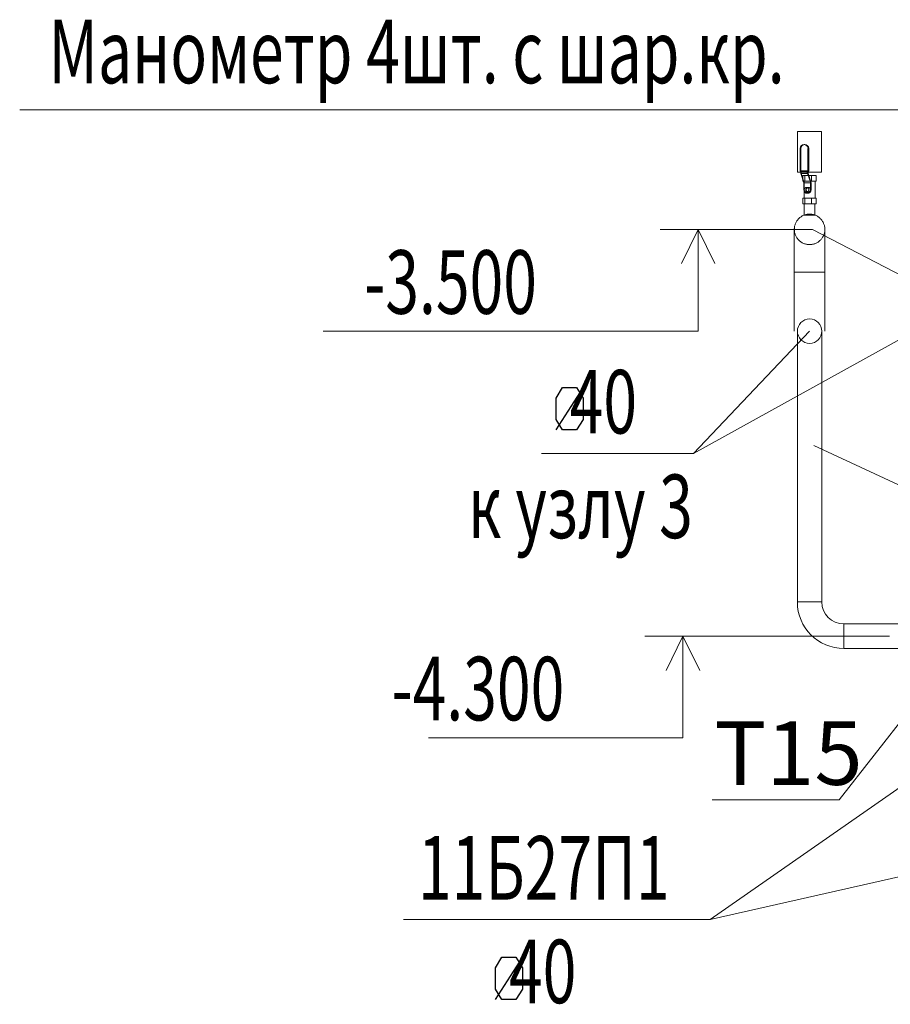
# Model space of a CAD drawing. Units: millimetres. Extents: x 24844 to 374847, y -19843 to 17986.
# Drawn here: x 53850 to 55562, y -18200 to -16264 of the extents above; entities that cross this region are included whole.
import ezdxf

# ---------------------------------------------------------------- set-up
doc = ezdxf.new("R2010")
doc.units = ezdxf.units.MM
doc.header["$LTSCALE"] = 25
for name, pattern in [('Demo', [12.7, 6.35, -6.35]), ('Demo2', [6.35, 3.175, -3.175]), ('OBRATKA', [20, 12, -8])]:
    doc.linetypes.add(name, pattern=pattern)
for name, color, linetype in [('Компонент_разреза_ОВК', 7, 'Continuous'), ('ОбщиеТексты-', 7, 'Continuous'), ('Т23-Т13-Текст', 7, 'Continuous')]:
    doc.layers.add(name, color=color, linetype=linetype)
doc.layers.add('ОВ_блоки', color=43, linetype='Continuous', lineweight=18)
doc.layers.add('ОВ_текст', color=7, linetype='Continuous', lineweight=25)
doc.styles.add('симплекс', font='simplex.shx', dxfattribs={"width": 0.7, "oblique": 10})

msp = doc.modelspace()

# ---------------------------------------------------------------- linework, layer by layer
at = {"layer": 'Компонент_разреза_ОВК', "color": 122, "linetype": 'Continuous', "lineweight": 13}
for p, q in [((55379.5, -16564), (55379.5, -16484)), ((55379.5, -16484), (55381.3, -16484)), ((55381.3, -16484), (55386.4, -16484)), ((55386.4, -16484), (55394, -16484)), ((55394, -16484), (55403, -16484)), ((55403, -16484), (55412, -16484)), ((55412, -16484), (55419.6, -16484)), ((55419.6, -16484), (55424.7, -16484)), ((55424.7, -16484), (55426.5, -16484)), ((55426.5, -16564), (55426.5, -16484)), ((55384.4, -16517.3), (55385, -16514.2)), ((55385, -16514.2), (55386.7, -16511.6)), ((55385.7, -16517.3), (55386.3, -16514.2)), ((55386.3, -16514.2), (55388, -16511.6)), ((55386.7, -16511.6), (55389.2, -16509.9)), ((55388, -16511.6), (55390.5, -16509.9)), ((55389.2, -16509.9), (55392.1, -16509.3)), ((55390.5, -16509.9), (55393.4, -16509.3)), ((55392.1, -16509.3), (55395.1, -16509.9)), ((55392.1, -16509.3), (55393.4, -16509.3)), ((55393.4, -16509.3), (55396.4, -16509.9)), ((55395.1, -16509.9), (55397.6, -16511.6)), ((55396.4, -16509.9), (55398.9, -16511.6)), ((55397.6, -16511.6), (55399.3, -16514.2)), ((55398.9, -16511.6), (55400.6, -16514.2)), ((55399.3, -16514.2), (55399.9, -16517.3)), ((55400.6, -16514.2), (55401.2, -16517.3)), ((55384.4, -16561.8), (55384.4, -16517.3)), ((55385.7, -16561.8), (55385.7, -16517.3)), ((55401.2, -16561.8), (55401.2, -16517.3)), ((55379.5, -16564), (55381.3, -16564)), ((55381.3, -16564), (55386.4, -16564)), ((55384.4, -16561.8), (55385.7, -16561.8)), ((55385.6, -16566.3), (55385.6, -16561.8)), ((55385.6, -16561.8), (55386.4, -16561.8)), ((55399.2, -16566.3), (55385.6, -16566.3)), ((55385.6, -16566.3), (55391.7, -16585)), ((55385.6, -16566.3), (55386.4, -16566.3)), ((55385.7, -16561.8), (55401.2, -16561.8)), ((55386.4, -16566.3), (55386.4, -16561.8)), ((55386.4, -16561.8), (55399.9, -16561.8)), ((55386.4, -16564), (55394, -16564)), ((55399.9, -16566.3), (55386.4, -16566.3)), ((55386.4, -16566.3), (55392.5, -16585)), ((55390, -16570.3), (55393.5, -16570.3)), ((55390, -16570.3), (55390, -16581.5)), ((55393.5, -16570.3), (55406.5, -16570.3)), ((55393.5, -16570.3), (55393.5, -16581.5)), ((55394, -16564), (55403, -16564)), ((55405.2, -16585), (55399.2, -16566.3)), ((55399.2, -16566.3), (55399.9, -16566.3)), ((55399.9, -16566.3), (55399.9, -16561.8)), ((55406, -16585), (55399.9, -16566.3)), ((55403, -16564), (55412, -16564)), ((55406.5, -16570.3), (55416, -16570.3)), ((55406.5, -16570.3), (55406.5, -16581.5)), ((55412, -16564), (55419.6, -16564)), ((55416, -16570.3), (55416, -16581.5)), ((55419.6, -16564), (55424.7, -16564)), ((55424.7, -16564), (55426.5, -16564)), ((55390, -16581.5), (55393.5, -16581.5)), ((55391.7, -16585), (55405.2, -16585)), ((55392.5, -16585), (55391.7, -16585)), ((55391.7, -16598.3), (55391.7, -16585)), ((55392.2, -16615.1), (55392.2, -16581.5)), ((55392.2, -16581.5), (55393, -16581.5)), ((55392.5, -16585), (55406, -16585)), ((55392.5, -16598.3), (55392.5, -16585)), ((55393, -16581.5), (55395.4, -16581.5)), ((55393.5, -16581.5), (55406.5, -16581.5)), ((55393.8, -16595.1), (55395.3, -16594.1)), ((55395.3, -16594.1), (55396.9, -16593.8)), ((55395.4, -16581.5), (55398.9, -16581.5)), ((55396.9, -16593.8), (55398.6, -16594.1)), ((55400.2, -16593.8), (55396.9, -16593.8)), ((55398.6, -16594.1), (55400, -16595.1)), ((55398.9, -16581.5), (55403, -16581.5)), ((55403, -16581.5), (55407.1, -16581.5)), ((55406, -16585), (55405.2, -16585)), ((55406, -16598.3), (55406, -16585)), ((55406.5, -16581.5), (55416, -16581.5)), ((55407.1, -16581.5), (55410.6, -16581.5)), ((55410.6, -16581.5), (55413, -16581.5)), ((55413, -16581.5), (55413.8, -16581.5)), ((55413.8, -16615.1), (55413.8, -16581.5)), ((55392.2, -16601), (55391.7, -16598.3)), ((55393.7, -16603.3), (55392.2, -16601)), ((55393, -16601), (55392.5, -16598.3)), ((55392.6, -16598.3), (55392.9, -16596.6)), ((55392.9, -16600), (55392.6, -16598.3)), ((55392.9, -16596.6), (55393.8, -16595.1)), ((55393.8, -16601.5), (55392.9, -16600)), ((55394.5, -16603.3), (55393, -16601)), ((55395.9, -16604.8), (55393.7, -16603.3)), ((55395.3, -16602.5), (55393.8, -16601.5)), ((55396.7, -16604.8), (55394.5, -16603.3)), ((55396.9, -16602.8), (55395.3, -16602.5)), ((55398.5, -16605.3), (55395.9, -16604.8)), ((55399.2, -16605.3), (55396.7, -16604.8)), ((55398.6, -16602.5), (55396.9, -16602.8)), ((55400.2, -16602.8), (55396.9, -16602.8)), ((55401.1, -16604.8), (55398.5, -16605.3)), ((55398.5, -16605.3), (55399.2, -16605.3)), ((55400, -16601.5), (55398.6, -16602.5)), ((55401.8, -16604.8), (55399.2, -16605.3)), ((55400, -16595.1), (55400.9, -16596.6)), ((55400.9, -16600), (55400, -16601.5)), ((55400.9, -16596.6), (55401.3, -16598.3)), ((55401.3, -16598.3), (55400.9, -16600)), ((55403.3, -16603.3), (55401.1, -16604.8)), ((55404, -16603.3), (55401.8, -16604.8)), ((55404.7, -16601), (55403.3, -16603.3)), ((55405.5, -16601), (55404, -16603.3)), ((55405.2, -16598.3), (55404.7, -16601)), ((55406, -16598.3), (55405.5, -16601)), ((55390, -16615.1), (55393.5, -16615.1)), ((55390, -16615.1), (55390, -16626.3)), ((55390, -16626.3), (55393.5, -16626.3)), ((55392.2, -16615.1), (55393, -16615.1)), ((55393, -16615.1), (55395.4, -16615.1)), ((55393.5, -16615.1), (55406.5, -16615.1)), ((55393.5, -16615.1), (55393.5, -16626.3)), ((55393.5, -16626.3), (55406.5, -16626.3)), ((55395.4, -16615.1), (55398.9, -16615.1)), ((55398.9, -16615.1), (55403, -16615.1)), ((55403, -16615.1), (55407.1, -16615.1)), ((55406.5, -16615.1), (55416, -16615.1)), ((55406.5, -16615.1), (55406.5, -16626.3)), ((55406.5, -16626.3), (55416, -16626.3)), ((55407.1, -16615.1), (55410.6, -16615.1)), ((55410.6, -16615.1), (55413, -16615.1)), ((55413, -16615.1), (55413.8, -16615.1)), ((55416, -16615.1), (55416, -16626.3)), ((55373, -16682.6), (55373, -16676.2)), ((55373, -16700.8), (55373, -16682.6)), ((55433, -16682.6), (55433, -16676.2)), ((55433, -16700.8), (55433, -16682.6)), ((55373, -16728), (55373, -16700.8)), ((55433, -16728), (55433, -16700.8)), ((55373, -16760.2), (55373, -16728)), ((55433, -16760.2), (55433, -16728)), ((55375.3, -16760.2), (55373, -16760.2)), ((55381.8, -16760.2), (55375.3, -16760.2)), ((55391.5, -16760.2), (55381.8, -16760.2)), ((55403, -16760.2), (55391.5, -16760.2)), ((55414.5, -16760.2), (55403, -16760.2)), ((55424.2, -16760.2), (55414.5, -16760.2)), ((55430.7, -16760.2), (55424.2, -16760.2)), ((55433, -16760.2), (55430.7, -16760.2)), ((55380.8, -17409), (55379, -17409)), ((55386, -17409), (55380.8, -17409)), ((55393.8, -17409), (55386, -17409)), ((55403, -17409), (55393.8, -17409)), ((55412.2, -17409), (55403, -17409)), ((55420, -17409), (55412.2, -17409)), ((55425.2, -17409), (55420, -17409)), ((55427, -17409), (55425.2, -17409)), ((55470.2, -17454), (55470.2, -17452.2)), ((55470.2, -17459.2), (55470.2, -17454)), ((55470.2, -17467), (55470.2, -17459.2)), ((55470.2, -17476.2), (55470.2, -17467)), ((55470.2, -17485.4), (55470.2, -17476.2)), ((55470.2, -17493.1), (55470.2, -17485.4)), ((55470.2, -17498.4), (55470.2, -17493.1)), ((55470.2, -17500.2), (55470.2, -17498.4))]:
    msp.add_line(p, q, dxfattribs=at)
at = {"layer": 'Компонент_разреза_ОВК', "color": 7, "linetype": 'Demo', "lineweight": -3}
for p, q in [((55399.9, -16561.8), (55399.9, -16517.3)), ((55399.9, -16561.8), (55384.4, -16561.8)), ((55399.2, -16561.8), (55385.6, -16561.8)), ((55399.2, -16566.3), (55399.2, -16561.8)), ((55399.2, -16561.8), (55399.9, -16561.8)), ((55399.9, -16561.8), (55401.2, -16561.8)), ((55397.3, -16595.1), (55398.6, -16594.1)), ((55398.6, -16594.1), (55400.2, -16593.8)), ((55400.2, -16593.8), (55401.9, -16594.1)), ((55401.9, -16594.1), (55403.4, -16595.1)), ((55405.2, -16598.3), (55405.2, -16585)), ((55396.1, -16598.3), (55396.4, -16596.6)), ((55396.4, -16600), (55396.1, -16598.3)), ((55396.4, -16596.6), (55397.3, -16595.1)), ((55397.3, -16601.5), (55396.4, -16600)), ((55398.6, -16602.5), (55397.3, -16601.5)), ((55400.2, -16602.8), (55398.6, -16602.5)), ((55401.9, -16602.5), (55400.2, -16602.8)), ((55403.4, -16601.5), (55401.9, -16602.5)), ((55403.4, -16595.1), (55404.4, -16596.6)), ((55404.4, -16600), (55403.4, -16601.5)), ((55404.4, -16596.6), (55404.8, -16598.3)), ((55404.8, -16598.3), (55404.4, -16600))]:
    msp.add_line(p, q, dxfattribs=at)
at = {"layer": 'Компонент_разреза_ОВК', "color": 122, "linetype": 'OBRATKA', "lineweight": 13}
for p, q in [((55392.5, -16637.2), (55392.5, -16626.3)), ((55392.5, -16626.3), (55393.3, -16626.3)), ((55393.3, -16626.3), (55395.6, -16626.3)), ((55395.6, -16626.3), (55399, -16626.3)), ((55399, -16626.3), (55403, -16626.3)), ((55403, -16626.3), (55407, -16626.3)), ((55407, -16626.3), (55410.4, -16626.3)), ((55410.4, -16626.3), (55412.7, -16626.3)), ((55412.7, -16626.3), (55413.5, -16626.3)), ((55413.5, -16637.2), (55413.5, -16626.3)), ((55392.5, -16637.2), (55392.5, -16648)), ((55393.3, -16648), (55392.5, -16648)), ((55395.6, -16648), (55393.3, -16648)), ((55399, -16648), (55395.6, -16648)), ((55403, -16648), (55399, -16648)), ((55407, -16648), (55403, -16648)), ((55410.4, -16648), (55407, -16648)), ((55412.7, -16648), (55410.4, -16648)), ((55413.5, -16648), (55412.7, -16648)), ((55413.5, -16637.2), (55413.5, -16648)), ((55373, -16876.4), (55373, -16760.2)), ((55373, -16760.2), (55375.3, -16760.2)), ((55375.3, -16760.2), (55381.8, -16760.2)), ((55381.8, -16760.2), (55391.5, -16760.2)), ((55391.5, -16760.2), (55403, -16760.2)), ((55403, -16760.2), (55414.5, -16760.2)), ((55414.5, -16760.2), (55424.2, -16760.2)), ((55424.2, -16760.2), (55430.7, -16760.2)), ((55430.7, -16760.2), (55433, -16760.2)), ((55433, -16876.4), (55433, -16760.2)), ((55379, -17409), (55380.8, -17409)), ((55380.8, -17409), (55386, -17409)), ((55386, -17409), (55393.8, -17409)), ((55393.8, -17409), (55403, -17409)), ((55403, -17409), (55412.2, -17409)), ((55412.2, -17409), (55420, -17409)), ((55420, -17409), (55425.2, -17409)), ((55425.2, -17409), (55427, -17409)), ((55695.9, -17452.2), (55470.2, -17452.2)), ((55470.2, -17452.2), (55470.2, -17454)), ((55470.2, -17454), (55470.2, -17459.2)), ((55470.2, -17459.2), (55470.2, -17467)), ((55470.2, -17467), (55470.2, -17476.2)), ((55470.2, -17476.2), (55470.2, -17485.4)), ((55470.2, -17485.4), (55470.2, -17493.1)), ((55470.2, -17493.1), (55470.2, -17498.4)), ((55470.2, -17498.4), (55470.2, -17500.2)), ((55695.9, -17500.2), (55470.2, -17500.2))]:
    msp.add_line(p, q, dxfattribs=at)
at = {"layer": 'Компонент_разреза_ОВК', "color": 8, "linetype": 'Demo2', "lineweight": 0}
msp.add_line((55372.4, -16760.2), (55403, -16760.2), dxfattribs=at)
at = {"layer": 'Компонент_разреза_ОВК', "color": 8, "linetype": 'Continuous', "lineweight": 0}
msp.add_line((55403, -16760.2), (55372.4, -16760.2), dxfattribs=at)
at = {"layer": 'Компонент_разреза_ОВК', "color": 42, "linetype": 'Continuous', "lineweight": 15}
for p, q in [((55379, -16876.4), (55379, -17409)), ((55427, -16876.4), (55427, -17409))]:
    msp.add_line(p, q, dxfattribs=at)
at = {"layer": 'Компонент_разреза_ОВК', "color": 122, "linetype": 'OBRATKA', "lineweight": 13, "extrusion": (-6.0214e-06, 0, 1)}
msp.add_circle((55403, -16676.2, -0.3), 30, dxfattribs=at)
at = {"layer": 'Компонент_разреза_ОВК', "color": 42, "linetype": 'Continuous', "lineweight": 15}
msp.add_circle((55403, -16876.4), 24, dxfattribs=at)
at = {"layer": 'Компонент_разреза_ОВК', "color": 122, "linetype": 'Continuous', "lineweight": 13, "extrusion": (0, 0, -1)}
for major_axis in [(0, -91.2), (0, -43.2)]:
    msp.add_ellipse((55470.2, -17409), major_axis=major_axis, ratio=1, start_param=0, end_param=1.570796, dxfattribs=at)
at = {"layer": 'ОВ_блоки', "ltscale": 25}
for p, q in [((55409, -16676.2), (55109, -16676.2)), ((55184, -16676.2), (55151.1, -16743.6)), ((55184, -16676.2), (55184, -16876.2)), ((55184, -16676.2), (55216.9, -16743.6)), ((55184, -16876.2), (54446.6, -16876.2)), ((55560.1, -17476.2), (55079, -17476.2)), ((55154, -17476.2), (55121.1, -17543.6)), ((55154, -17476.2), (55154, -17676.2)), ((55154, -17476.2), (55186.9, -17543.6)), ((55154, -17676.2), (54654, -17676.2)), ((55461.2, -17797.9), (55211.2, -17797.9))]:
    msp.add_line(p, q, dxfattribs=at)
at = {"layer": 'Т23-Т13-Текст', "color": 7, "linetype": 'Continuous', "lineweight": 18}
for p, q in [((56022.7, -16441.2), (53849.8, -16441.2)), ((55409, -16676.2), (55751.9, -16855.5)), ((55403, -16876.4), (55174.7, -17116.9)), ((55593.9, -16884.7), (55174.7, -17116.9)), ((54875.9, -17116.9), (55174.7, -17116.9)), ((55411.2, -17101.4), (55797, -17280.3)), ((56006.6, -17476.2), (55207.5, -18033.7)), ((55899.7, -17876.2), (55207.5, -18033.7)), ((55207.5, -18033.7), (54604.5, -18033.7)), ((55207.5, -18033.7), (54604.5, -18033.7))]:
    msp.add_line(p, q, dxfattribs=at)
at = {"layer": 'Т23-Т13-Текст', "color": 7, "linetype": 'Continuous', "lineweight": 25}
for p, q in [((54904.5, -17008.3), (54917.3, -16986.9)), ((54904.5, -17070.5), (54957.5, -16987.6)), ((54917.3, -16986.9), (54944.7, -16986.9)), ((54944.7, -16986.9), (54957.5, -17008.3)), ((54904.5, -17049.8), (54904.5, -17008.3)), ((54957.5, -17008.3), (54957.5, -17049.8)), ((54917.3, -17070.5), (54904.5, -17049.8)), ((54957.5, -17049.8), (54944.7, -17070.5)), ((54944.7, -17070.5), (54917.3, -17070.5)), ((54785.2, -18128.7), (54798, -18107.3)), ((54785.2, -18128.7), (54798, -18107.3)), ((54785.2, -18190.8), (54838.2, -18108)), ((54785.2, -18190.8), (54838.2, -18108)), ((54798, -18107.3), (54825.4, -18107.3)), ((54798, -18107.3), (54825.4, -18107.3)), ((54825.4, -18107.3), (54838.2, -18128.7)), ((54825.4, -18107.3), (54838.2, -18128.7)), ((54785.2, -18170.1), (54785.2, -18128.7)), ((54785.2, -18170.1), (54785.2, -18128.7)), ((54838.2, -18128.7), (54838.2, -18170.1)), ((54838.2, -18128.7), (54838.2, -18170.1)), ((54798, -18190.8), (54785.2, -18170.1)), ((54798, -18190.8), (54785.2, -18170.1)), ((54838.2, -18170.1), (54825.4, -18190.8)), ((54838.2, -18170.1), (54825.4, -18190.8)), ((54825.4, -18190.8), (54798, -18190.8)), ((54825.4, -18190.8), (54798, -18190.8))]:
    msp.add_line(p, q, dxfattribs=at)

# ---------------------------------------------------------------- texts
at = {"layer": 'ОбщиеТексты-', "color": 7, "linetype": 'Continuous', "lineweight": 25, "style": 'симплекс', "oblique": 10, "width": 0.7}
msp.add_text('Манометр 4шт. с шар.кр. ', height=125, dxfattribs=at).set_placement((53906.8, -16388.8))
at = {"layer": 'ОВ_текст', "lineweight": 18, "style": 'симплекс', "oblique": 10, "width": 0.7}
for s, p in [('-3.500', (54527.3, -16842.2)), ('-4.300', (54581.1, -17641.8))]:
    msp.add_text(s, height=125, dxfattribs=at).set_placement(p)
at = {"layer": 'Т23-Т13-Текст', "color": 7, "linetype": 'Continuous', "lineweight": 25, "style": 'симплекс', "oblique": 10, "width": 0.7}
for s, p in [(' 40', (54904.5, -17077.6)), ('к узлу 3', (54731.3, -17283.4)), ('11Б27П1', (54633.1, -17994.4)), ('11Б27П1', (54633.1, -17994.4)), (' 40', (54785.2, -18198)), (' 40', (54785.2, -18198))]:
    msp.add_text(s, height=125, dxfattribs=at).set_placement(p)

# ---------------------------------------------------------------- next in the draw order: texts
at = {"layer": 'ОВ_текст', "lineweight": 18, "insert": (55215.8, -17643.6, 4400), "char_height": 125, "width": 955.348, "attachment_point": 1, "line_spacing_factor": 0.8, "style": 'симплекс', "bg_fill": 2}
msp.add_mtext('Т15', dxfattribs=at)

# ---------------------------------------------------------------- next in the draw order: linework, layer by layer
at = {"layer": 'ОВ_блоки', "ltscale": 25}
msp.add_line((55598.8, -17622.7), (55461.2, -17797.9), dxfattribs=at)

doc.saveas('drawing.dxf')
